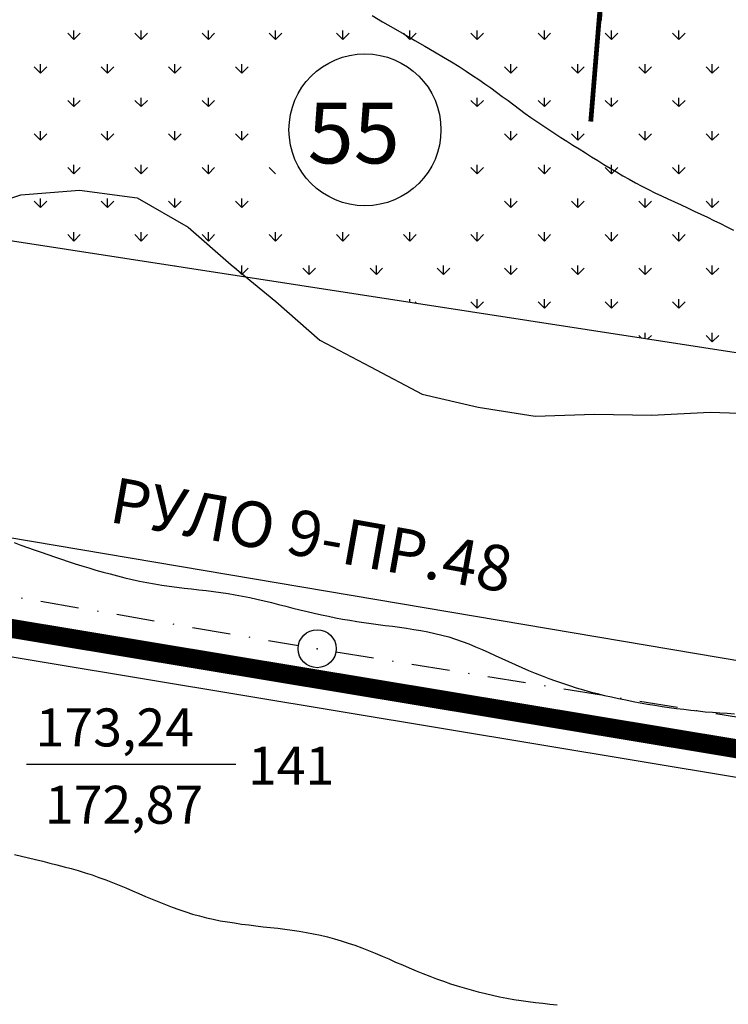
# Model space of a CAD drawing. Extents: x 745 to 2015, y 841 to 1435.
# Drawn here: x 1507 to 1582, y 945 to 1049 of the extents above; entities that cross this region are included whole.
import ezdxf

# ---------------------------------------------------------------- set-up
doc = ezdxf.new("R2010")
doc.units = 0
doc.header["$LTSCALE"] = 4
doc.header["$MEASUREMENT"] = 0
doc.linetypes.add('DASHDOTX2', pattern=[2, 1, -0.5, 0, -0.5])
doc.layers.get('0').update_dxf_attribs({"linetype": 'CONTINUOUS'})
for name, color, linetype in [('HHH', 16, 'CONTINUOUS'), ('KAL', 2, 'CONTINUOUS'), ('OS', 7, 'DASHDOTX2'), ('P', 1, 'CONTINUOUS'), ('R', 1, 'CONTINUOUS'), ('V', 5, 'CONTINUOUS')]:
    doc.layers.add(name, color=color, linetype=linetype)
doc.styles.add('CYRILTLC', font='cyriltlc', dxfattribs={"height": 4})

# ---------------------------------------------------------------- blocks, each defined once
blk = doc.blocks.new('VV')
at = {"layer": 'V'}
blk.add_lwpolyline([(1.41, 17.17, 0, 2, 0), (0.99, 11.82, 2, 2, 0)], format="xyseb", dxfattribs=at)
at = {"layer": 'V', "const_width": 0.5}
blk.add_lwpolyline([(0, 0), (1.26, 15.41), (0.92, 10.63)], dxfattribs=at)

msp = doc.modelspace()

# ---------------------------------------------------------------- linework, layer by layer
at = {"color": 0}
for p, q in [((1513.21, 1046.52), (1512.55, 1047.18)), ((1513.21, 1046.52), (1513.21, 1047.46)), ((1513.21, 1046.52), (1513.87, 1047.18)), ((1520.28, 1046.52), (1519.62, 1047.18)), ((1520.28, 1046.52), (1520.28, 1047.46)), ((1520.28, 1046.52), (1520.94, 1047.18)), ((1527.35, 1046.52), (1526.69, 1047.18)), ((1527.35, 1046.52), (1527.35, 1047.46)), ((1527.35, 1046.52), (1528.01, 1047.18)), ((1534.42, 1046.52), (1533.76, 1047.18)), ((1534.42, 1046.52), (1534.42, 1047.46)), ((1534.42, 1046.52), (1535.08, 1047.18)), ((1541.49, 1046.52), (1540.83, 1047.18)), ((1541.49, 1046.52), (1541.49, 1047.46)), ((1541.49, 1046.52), (1542.16, 1047.18)), ((1548.56, 1046.52), (1547.9, 1047.18)), ((1548.56, 1046.52), (1548.56, 1047.46)), ((1548.56, 1046.52), (1549.23, 1047.18)), ((1555.63, 1046.52), (1554.97, 1047.18)), ((1555.63, 1046.52), (1555.63, 1047.46)), ((1555.63, 1046.52), (1556.3, 1047.18)), ((1562.71, 1046.52), (1562.04, 1047.18)), ((1562.71, 1046.52), (1562.71, 1047.46)), ((1562.71, 1046.52), (1563.37, 1047.18)), ((1569.78, 1046.52), (1569.11, 1047.18)), ((1569.78, 1046.52), (1569.78, 1047.46)), ((1569.78, 1046.52), (1570.44, 1047.18)), ((1576.85, 1046.52), (1576.19, 1047.18)), ((1576.85, 1046.52), (1576.85, 1047.46)), ((1576.85, 1046.52), (1577.51, 1047.18)), ((1509.67, 1042.98), (1509.01, 1043.65)), ((1509.67, 1042.98), (1509.67, 1043.92)), ((1509.67, 1042.98), (1510.34, 1043.65)), ((1516.74, 1042.98), (1516.08, 1043.65)), ((1516.74, 1042.98), (1516.74, 1043.92)), ((1516.74, 1042.98), (1517.41, 1043.65)), ((1523.82, 1042.98), (1523.15, 1043.65)), ((1523.82, 1042.98), (1523.82, 1043.92)), ((1523.82, 1042.98), (1524.48, 1043.65)), ((1530.89, 1042.98), (1530.22, 1043.65)), ((1530.89, 1042.98), (1530.89, 1043.92)), ((1530.89, 1042.98), (1531.55, 1043.65)), ((1559.17, 1042.98), (1558.51, 1043.65)), ((1559.17, 1042.98), (1559.17, 1043.92)), ((1559.17, 1042.98), (1559.83, 1043.65)), ((1566.24, 1042.98), (1565.58, 1043.65)), ((1566.24, 1042.98), (1566.24, 1043.92)), ((1566.24, 1042.98), (1566.9, 1043.65)), ((1573.31, 1042.98), (1572.65, 1043.65)), ((1573.31, 1042.98), (1573.31, 1043.92)), ((1573.31, 1042.98), (1573.98, 1043.65)), ((1580.38, 1042.98), (1579.72, 1043.65)), ((1580.38, 1042.98), (1580.38, 1043.92)), ((1580.38, 1042.98), (1581.05, 1043.65)), ((1513.21, 1039.45), (1512.55, 1040.11)), ((1513.21, 1039.45), (1513.21, 1040.38)), ((1513.21, 1039.45), (1513.87, 1040.11)), ((1520.28, 1039.45), (1519.62, 1040.11)), ((1520.28, 1039.45), (1520.28, 1040.38)), ((1520.28, 1039.45), (1520.94, 1040.11)), ((1527.35, 1039.45), (1526.69, 1040.11)), ((1527.35, 1039.45), (1527.35, 1040.38)), ((1527.35, 1039.45), (1528.01, 1040.11)), ((1555.63, 1039.45), (1554.97, 1040.11)), ((1555.63, 1039.45), (1555.63, 1040.38)), ((1555.63, 1039.45), (1556.3, 1040.11)), ((1562.71, 1039.45), (1562.04, 1040.11)), ((1562.71, 1039.45), (1562.71, 1040.38)), ((1562.71, 1039.45), (1563.37, 1040.11)), ((1569.78, 1039.45), (1569.11, 1040.11)), ((1569.78, 1039.45), (1569.78, 1040.38)), ((1569.78, 1039.45), (1570.44, 1040.11)), ((1576.85, 1039.45), (1576.19, 1040.11)), ((1576.85, 1039.45), (1576.85, 1040.38)), ((1576.85, 1039.45), (1577.51, 1040.11)), ((1509.67, 1035.91), (1509.67, 1036.85)), ((1516.74, 1035.91), (1516.74, 1036.85)), ((1523.82, 1035.91), (1523.82, 1036.85)), ((1530.89, 1035.91), (1530.89, 1036.85)), ((1559.17, 1035.91), (1559.17, 1036.85)), ((1566.24, 1035.91), (1566.24, 1036.85)), ((1573.31, 1035.91), (1573.31, 1036.85)), ((1580.38, 1035.91), (1580.38, 1036.85)), ((1509.67, 1035.91), (1509.01, 1036.57)), ((1509.67, 1035.91), (1510.34, 1036.57)), ((1516.74, 1035.91), (1516.08, 1036.57)), ((1516.74, 1035.91), (1517.41, 1036.57)), ((1523.82, 1035.91), (1523.15, 1036.57)), ((1523.82, 1035.91), (1524.48, 1036.57)), ((1530.89, 1035.91), (1530.22, 1036.57)), ((1530.89, 1035.91), (1531.55, 1036.57)), ((1559.17, 1035.91), (1558.51, 1036.57)), ((1559.17, 1035.91), (1559.83, 1036.57)), ((1566.24, 1035.91), (1565.58, 1036.57)), ((1566.24, 1035.91), (1566.9, 1036.57)), ((1573.31, 1035.91), (1572.65, 1036.57)), ((1573.31, 1035.91), (1573.98, 1036.57)), ((1580.38, 1035.91), (1579.72, 1036.57)), ((1580.38, 1035.91), (1581.05, 1036.57)), ((1513.21, 1032.38), (1512.55, 1033.04)), ((1513.21, 1032.38), (1513.21, 1033.31)), ((1513.21, 1032.38), (1513.87, 1033.04)), ((1520.28, 1032.38), (1519.62, 1033.04)), ((1520.28, 1032.38), (1520.28, 1033.31)), ((1520.28, 1032.38), (1520.94, 1033.04)), ((1527.35, 1032.38), (1526.69, 1033.04)), ((1527.35, 1032.38), (1527.35, 1033.31)), ((1527.35, 1032.38), (1528.01, 1033.04)), ((1534.42, 1032.38), (1533.76, 1033.04)), ((1555.63, 1032.38), (1554.97, 1033.04)), ((1555.63, 1032.38), (1555.63, 1033.31)), ((1555.63, 1032.38), (1556.3, 1033.04)), ((1562.71, 1032.38), (1562.04, 1033.04)), ((1562.71, 1032.38), (1562.71, 1033.31)), ((1562.71, 1032.38), (1563.37, 1033.04)), ((1569.78, 1032.38), (1569.11, 1033.04)), ((1569.78, 1032.38), (1569.78, 1033.31)), ((1569.78, 1032.38), (1570.44, 1033.04)), ((1576.85, 1032.38), (1576.19, 1033.04)), ((1576.85, 1032.38), (1576.85, 1033.31)), ((1576.85, 1032.38), (1577.51, 1033.04)), ((1509.67, 1028.84), (1509.67, 1029.78)), ((1516.74, 1028.84), (1516.74, 1029.78)), ((1523.82, 1028.84), (1523.82, 1029.78)), ((1530.89, 1028.84), (1530.89, 1029.78)), ((1559.17, 1028.84), (1559.17, 1029.78)), ((1566.24, 1028.84), (1566.24, 1029.78)), ((1573.31, 1028.84), (1573.31, 1029.78)), ((1580.38, 1028.84), (1580.38, 1029.78)), ((1509.67, 1028.84), (1509.01, 1029.5)), ((1509.67, 1028.84), (1510.34, 1029.5)), ((1516.74, 1028.84), (1516.08, 1029.5)), ((1516.74, 1028.84), (1517.41, 1029.5)), ((1523.82, 1028.84), (1523.15, 1029.5)), ((1523.82, 1028.84), (1524.48, 1029.5)), ((1530.89, 1028.84), (1530.22, 1029.5)), ((1530.89, 1028.84), (1531.55, 1029.5)), ((1559.17, 1028.84), (1558.51, 1029.5)), ((1559.17, 1028.84), (1559.83, 1029.5)), ((1566.24, 1028.84), (1565.58, 1029.5)), ((1566.24, 1028.84), (1566.9, 1029.5)), ((1573.31, 1028.84), (1572.65, 1029.5)), ((1573.31, 1028.84), (1573.98, 1029.5)), ((1580.38, 1028.84), (1579.72, 1029.5)), ((1580.38, 1028.84), (1581.05, 1029.5)), ((1513.21, 1025.3), (1512.55, 1025.97)), ((1513.21, 1025.3), (1513.21, 1026.24)), ((1513.21, 1025.3), (1513.87, 1025.97)), ((1520.28, 1025.3), (1519.62, 1025.97)), ((1520.28, 1025.3), (1520.28, 1026.24)), ((1520.28, 1025.3), (1520.94, 1025.97)), ((1527.35, 1025.3), (1526.69, 1025.97)), ((1527.35, 1025.3), (1527.35, 1026.24)), ((1527.35, 1025.3), (1528.01, 1025.97)), ((1534.42, 1025.3), (1533.76, 1025.97)), ((1534.42, 1025.3), (1534.42, 1026.24)), ((1534.42, 1025.3), (1535.08, 1025.97)), ((1541.49, 1025.3), (1540.83, 1025.97)), ((1541.49, 1025.3), (1541.49, 1026.24)), ((1541.49, 1025.3), (1542.16, 1025.97)), ((1548.56, 1025.3), (1547.9, 1025.97)), ((1548.56, 1025.3), (1548.56, 1026.24)), ((1548.56, 1025.3), (1549.23, 1025.97)), ((1555.63, 1025.3), (1554.97, 1025.97)), ((1555.63, 1025.3), (1555.63, 1026.24)), ((1555.63, 1025.3), (1556.3, 1025.97)), ((1562.71, 1025.3), (1562.04, 1025.97)), ((1562.71, 1025.3), (1562.71, 1026.24)), ((1562.71, 1025.3), (1563.37, 1025.97)), ((1569.78, 1025.3), (1569.11, 1025.97)), ((1569.78, 1025.3), (1569.78, 1026.24)), ((1569.78, 1025.3), (1570.44, 1025.97)), ((1576.85, 1025.3), (1576.19, 1025.97)), ((1576.85, 1025.3), (1576.85, 1026.24)), ((1576.85, 1025.3), (1577.51, 1025.97)), ((1523.82, 1022.67), (1523.82, 1022.71)), ((1530.89, 1021.77), (1530.22, 1022.43)), ((1530.89, 1021.77), (1530.89, 1022.71)), ((1530.89, 1021.77), (1531.55, 1022.43)), ((1537.96, 1021.77), (1537.29, 1022.43)), ((1537.96, 1021.77), (1537.96, 1022.71)), ((1537.96, 1021.77), (1538.62, 1022.43)), ((1545.03, 1021.77), (1544.37, 1022.43)), ((1545.03, 1021.77), (1545.03, 1022.71)), ((1545.03, 1021.77), (1545.69, 1022.43)), ((1552.1, 1021.77), (1551.44, 1022.43)), ((1552.1, 1021.77), (1552.1, 1022.71)), ((1552.1, 1021.77), (1552.76, 1022.43)), ((1559.17, 1021.77), (1558.51, 1022.43)), ((1559.17, 1021.77), (1559.17, 1022.71)), ((1559.17, 1021.77), (1559.83, 1022.43)), ((1566.24, 1021.77), (1565.58, 1022.43)), ((1566.24, 1021.77), (1566.24, 1022.71)), ((1566.24, 1021.77), (1566.9, 1022.43)), ((1573.31, 1021.77), (1572.65, 1022.43)), ((1573.31, 1021.77), (1573.31, 1022.71)), ((1573.31, 1021.77), (1573.98, 1022.43)), ((1580.38, 1021.77), (1579.72, 1022.43)), ((1580.38, 1021.77), (1580.38, 1022.71)), ((1580.38, 1021.77), (1581.05, 1022.43)), ((1548.56, 1018.86), (1548.56, 1019.17)), ((1555.63, 1018.23), (1555.63, 1019.17)), ((1562.71, 1018.23), (1562.71, 1019.17)), ((1569.78, 1018.23), (1569.78, 1019.17)), ((1576.85, 1018.23), (1576.85, 1019.17)), ((1549.1, 1018.77), (1549.23, 1018.9)), ((1555.63, 1018.23), (1554.97, 1018.9)), ((1555.63, 1018.23), (1556.3, 1018.9)), ((1562.71, 1018.23), (1562.04, 1018.9)), ((1562.71, 1018.23), (1563.37, 1018.9)), ((1569.78, 1018.23), (1569.11, 1018.9)), ((1569.78, 1018.23), (1570.44, 1018.9)), ((1576.85, 1018.23), (1576.19, 1018.9)), ((1576.85, 1018.23), (1577.51, 1018.9)), ((1572.91, 1015.11), (1572.65, 1015.36)), ((1573.31, 1015.04), (1573.31, 1015.64)), ((1573.61, 1015), (1573.98, 1015.36)), ((1580.38, 1014.7), (1579.72, 1015.36)), ((1580.38, 1014.7), (1580.38, 1015.64)), ((1580.38, 1014.7), (1581.05, 1015.36))]:
    msp.add_line(p, q, dxfattribs=at)
msp.add_lwpolyline([(1432.01, 1051), (1441.42, 1005.07), (1625.23, 973.99), (1631.1, 980.37), (1608.36, 1083.52)], close=True)
for points in [[(1461.72, 1056.48), (1467.52, 1024.76), (1488.28, 1028.15), (1603.58, 1010.38), (1623.52, 1014.73)], [(1457.95, 897.15), (1444.04, 988.43), (1447.55, 991.34), (1635.29, 960.13), (1650.13, 891.81)], [(1508.2, 970.22), (1530.25, 970.22)]]:
    msp.add_lwpolyline(points)
for centre, radius in [((1543.83, 1037.01), 8), ((1538.8, 982.37), 2)]:
    msp.add_circle(centre, radius)
at = {"layer": 'HHH'}
for points in [[(1544.57, 1049.04), (1545.68, 1048.38), (1546.81, 1047.73), (1547.95, 1047.07), (1549.06, 1046.43), (1550.14, 1045.81), (1551.15, 1045.23), (1552.08, 1044.67), (1552.94, 1044.15), (1553.73, 1043.66), (1554.47, 1043.19), (1555.16, 1042.74), (1555.82, 1042.29), (1556.45, 1041.86), (1557.07, 1041.42), (1557.68, 1040.98), (1558.28, 1040.53), (1558.89, 1040.08), (1559.49, 1039.63), (1560.09, 1039.19), (1560.69, 1038.74), (1561.3, 1038.3), (1561.92, 1037.87), (1562.54, 1037.45), (1563.17, 1037.03), (1563.8, 1036.62), (1564.44, 1036.21), (1565.08, 1035.8), (1565.72, 1035.4), (1566.37, 1035), (1567.02, 1034.59), (1567.67, 1034.18), (1568.33, 1033.77), (1568.98, 1033.37), (1569.64, 1032.96), (1570.3, 1032.57), (1570.96, 1032.18), (1571.63, 1031.8), (1572.3, 1031.43), (1572.98, 1031.07), (1573.66, 1030.73), (1574.34, 1030.39), (1575.03, 1030.07), (1575.71, 1029.75), (1576.4, 1029.43), (1577.09, 1029.11), (1577.78, 1028.78), (1578.47, 1028.46), (1579.17, 1028.13), (1579.86, 1027.8), (1580.54, 1027.46), (1581.23, 1027.13), (1581.92, 1026.78), (1582.61, 1026.44)], [(1501.89, 1028.25), (1507.63, 1030.18), (1513.8, 1030.67), (1519.87, 1029.83), (1525.21, 1026.76), (1529.75, 1022.79), (1534.46, 1018.92), (1539.08, 1014.87), (1544.42, 1012.06), (1549.86, 1009.17), (1555.75, 1007.79), (1561.73, 1006.86), (1567.99, 1007.08), (1573.98, 1006.95), (1580.15, 1007.27), (1586.31, 1007.05)], [(1506.9, 993.55), (1507.61, 993.29), (1508.32, 993.04), (1509.03, 992.78), (1509.74, 992.53), (1510.45, 992.28), (1511.16, 992.03), (1511.88, 991.79), (1512.6, 991.55), (1513.32, 991.32), (1514.05, 991.09), (1514.78, 990.87), (1515.52, 990.65), (1516.27, 990.44), (1517.02, 990.24), (1517.78, 990.04), (1518.55, 989.85), (1519.33, 989.67), (1520.11, 989.5), (1520.89, 989.34), (1521.67, 989.2), (1522.46, 989.06), (1523.24, 988.94), (1524.02, 988.84), (1524.8, 988.75), (1525.57, 988.66), (1526.34, 988.58), (1527.12, 988.49), (1527.88, 988.4), (1528.65, 988.3), (1529.42, 988.19), (1530.18, 988.06), (1530.94, 987.91), (1531.7, 987.75), (1532.46, 987.58), (1533.22, 987.4), (1533.98, 987.22), (1534.73, 987.03), (1535.49, 986.84), (1536.24, 986.65), (1536.99, 986.47), (1537.74, 986.28), (1538.49, 986.11), (1539.24, 985.94), (1539.99, 985.78), (1540.73, 985.63), (1541.48, 985.49), (1542.23, 985.36), (1542.98, 985.24), (1543.72, 985.14), (1544.47, 985.03), (1545.22, 984.93), (1545.97, 984.83), (1546.72, 984.73), (1547.46, 984.63), (1548.21, 984.52), (1548.96, 984.41), (1549.7, 984.28), (1550.44, 984.14), (1551.18, 983.98), (1551.91, 983.8), (1552.64, 983.61), (1553.36, 983.39), (1554.07, 983.14), (1554.77, 982.87), (1555.47, 982.58), (1556.16, 982.28), (1556.85, 981.97), (1557.54, 981.65), (1558.23, 981.33), (1558.93, 981.01), (1559.63, 980.7), (1560.33, 980.39), (1561.03, 980.09), (1561.74, 979.8), (1562.46, 979.51), (1563.17, 979.24), (1563.89, 978.98), (1564.62, 978.73), (1565.34, 978.49), (1566.07, 978.26), (1566.81, 978.04), (1567.54, 977.84), (1568.28, 977.65), (1569.02, 977.46), (1569.77, 977.29), (1570.52, 977.12), (1571.28, 976.97), (1572.04, 976.82), (1572.8, 976.68), (1573.56, 976.54), (1574.32, 976.42), (1575.09, 976.3), (1575.85, 976.19), (1576.61, 976.08), (1577.37, 975.99), (1578.12, 975.9), (1578.88, 975.82), (1579.64, 975.74), (1580.4, 975.68), (1581.17, 975.62), (1581.94, 975.57), (1582.73, 975.52)], [(1506.94, 960.69), (1507.68, 960.52), (1508.42, 960.34), (1509.17, 960.16), (1509.92, 959.99), (1510.67, 959.8), (1511.42, 959.62), (1512.17, 959.42), (1512.91, 959.22), (1513.65, 959.01), (1514.39, 958.78), (1515.12, 958.55), (1515.84, 958.29), (1516.55, 958.03), (1517.26, 957.75), (1517.96, 957.47), (1518.66, 957.18), (1519.36, 956.88), (1520.05, 956.59), (1520.75, 956.29), (1521.45, 956), (1522.14, 955.71), (1522.85, 955.43), (1523.55, 955.16), (1524.26, 954.9), (1524.97, 954.66), (1525.69, 954.43), (1526.41, 954.23), (1527.14, 954.04), (1527.87, 953.88), (1528.61, 953.73), (1529.35, 953.6), (1530.1, 953.49), (1530.85, 953.38), (1531.61, 953.28), (1532.36, 953.19), (1533.12, 953.1), (1533.89, 953.02), (1534.65, 952.93), (1535.41, 952.84), (1536.17, 952.74), (1536.92, 952.63), (1537.68, 952.5), (1538.42, 952.36), (1539.16, 952.2), (1539.89, 952.02), (1540.62, 951.83), (1541.34, 951.61), (1542.06, 951.38), (1542.78, 951.14), (1543.49, 950.87), (1544.2, 950.6), (1544.92, 950.31), (1545.63, 950.01), (1546.35, 949.7), (1547.06, 949.38), (1547.77, 949.07), (1548.49, 948.76), (1549.21, 948.46), (1549.92, 948.16), (1550.64, 947.88), (1551.37, 947.61), (1552.09, 947.35), (1552.82, 947.1), (1553.54, 946.87), (1554.28, 946.65), (1555.01, 946.44), (1555.75, 946.25), (1556.5, 946.06), (1557.24, 945.89), (1557.99, 945.73), (1558.75, 945.59), (1559.5, 945.45), (1560.26, 945.33), (1561.02, 945.22), (1561.78, 945.12), (1562.54, 945.03), (1563.3, 944.95), (1564.06, 944.88)]]:
    msp.add_lwpolyline(points, dxfattribs=at)
at = {"layer": 'KAL', "const_width": 2}
msp.add_lwpolyline([(1475.35, 989.7), (1583.35, 971.77)], dxfattribs=at)
at = {"layer": 'OS'}
for points in [[(1437.88, 999.69), (1536.83, 982.71)], [(1540.78, 982.05), (1639.18, 966.03)]]:
    msp.add_lwpolyline(points, dxfattribs=at)
at = {"layer": 'P'}
msp.add_point((1538.8, 982.37), dxfattribs=at)

# ---------------------------------------------------------------- block references
msp.add_blockref('VV', (1567.59, 1037.88))

# ---------------------------------------------------------------- texts
at = {"style": 'CYRILTLC'}
for s, height, p in [('55', 6.4, (1537.8, 1033.47)), ('141', 4, (1531.52, 968.06)), ('172,87', 4, (1510.15, 963.94))]:
    msp.add_text(s, height=height, dxfattribs=at).set_placement(p)
msp.add_text('РУЛО 9-ПР.48', height=4.8, rotation=349.8903, dxfattribs=at).set_placement((1516.77, 995.74))
at = {"layer": 'R', "style": 'CYRILTLC'}
msp.add_text('173,24', height=4, dxfattribs=at).set_placement((1509.17, 972.08))

doc.saveas('drawing.dxf')
